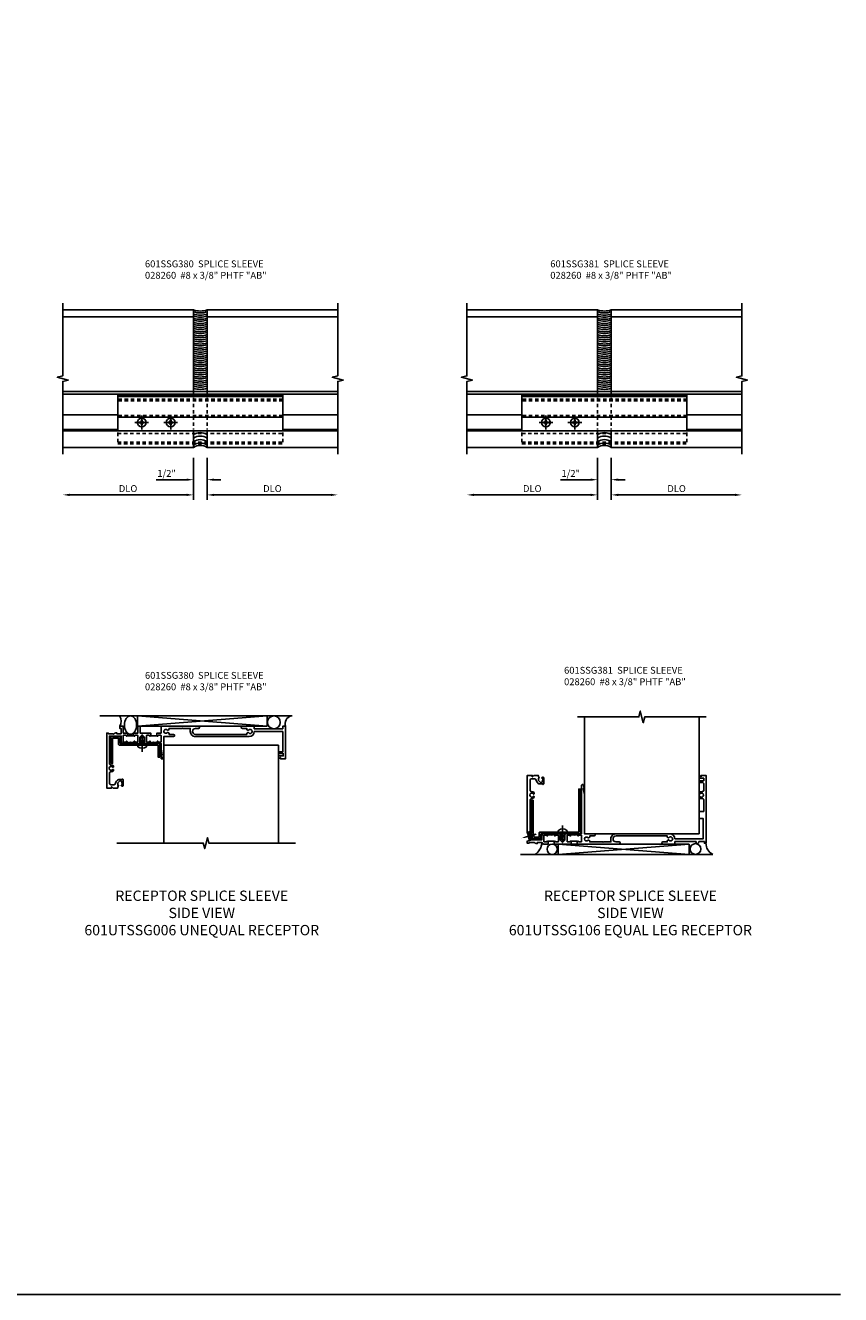
# Model space of a CAD drawing. Extents: x 0 to 71.5, y 0 to 46.2.
# Drawn here: x 41.8 to 71.5, y 0 to 46.2 of the extents above; entities that cross this region are included whole.
import ezdxf
from ezdxf import colors
from ezdxf.entities.mleader import LeaderData, LeaderLine
from ezdxf.math import Vec2, Vec3

# ---------------------------------------------------------------- set-up
doc = ezdxf.new("R2010")
doc.units = 0
doc.header["$LTSCALE"] = 0.5
doc.header["$MEASUREMENT"] = 0
doc.linetypes.add('CENTER', pattern=[2, 1.25, -0.25, 0.25, -0.25])
doc.linetypes.add('HIDDEN', pattern=[0.375, 0.25, -0.125])
doc.layers.get('0').update_dxf_attribs({"color": 4, "linetype": 'CONTINUOUS'})
for name, color, linetype in [('CENTER', 1, 'CENTER'), ('DIME', 2, 'CONTINUOUS'), ('FORMAT', 7, 'CONTINUOUS'), ('HIDDEN', 3, 'HIDDEN'), ('TEXT', 3, 'CONTINUOUS')]:
    doc.layers.add(name, color=color, linetype=linetype)
doc.styles.get("Standard").update_dxf_attribs({"font": 'arial.ttf'})
doc.dimstyles.new('EXT_ON-OFF', dxfattribs={"dimscale": 2, "dimtxt": 0.125, "dimasz": 0.125, "dimexe": 0.09, "dimexo": 0.1875, "dimgap": 0.05, "dimtad": 3, "dimdec": 5, "dimzin": 3, "dimdsep": 46, "dimlunit": 5, "dimtxsty": 'Standard', "dimcen": 0, "dimse2": 1, "dimazin": 0, "dimtfac": 1, "dimtdec": 4, "dimtofl": 0, "dimtmove": 0, "dimatfit": 0, "dimfxl": 1, "dimfrac": 2, "dimtolj": 1, "dimtzin": 3, "dimarcsym": 0})
doc.dimstyles.new('EXT_ON-ON', dxfattribs={"dimscale": 2, "dimtxt": 0.125, "dimasz": 0.125, "dimexe": 0.09, "dimexo": 0.1875, "dimgap": 0.05, "dimtad": 3, "dimdec": 3, "dimzin": 3, "dimdsep": 46, "dimlunit": 5, "dimtxsty": 'Standard', "dimcen": 0, "dimazin": 0, "dimtfac": 1, "dimtdec": 3, "dimtofl": 0, "dimtmove": 0, "dimatfit": 0, "dimfxl": 1, "dimfrac": 2, "dimtolj": 1, "dimtzin": 3, "dimarcsym": 0})

# ---------------------------------------------------------------- blocks, each defined once
blk = doc.blocks.new('*D39')
at = {"layer": 'DIME', "color": 0, "lineweight": -2, "transparency": 16777216}
for p, q in [((-0.25, -2.875), (-0.25, -3.854)), ((0.25, -2.875), (0.25, -3.854)), ((-0.5, -3.674), (-1.603, -3.674)), ((0.5, -3.674), (0.75, -3.674))]:
    blk.add_line(p, q, dxfattribs=at)
at = {"layer": 'DIME', "color": 0, "transparency": 16777216}
for points in [[(-0.5, -3.632), (-0.5, -3.716), (-0.25, -3.674)], [(0.5, -3.632), (0.5, -3.716), (0.25, -3.674)]]:
    blk.add_solid(points, dxfattribs=at)
at = {"layer": 'DIME', "color": 0, "transparency": 16777216, "insert": (-1.225, -3.445), "char_height": 0.25, "attachment_point": 5}
blk.add_mtext('\\A1;1/2"', dxfattribs=at)
blk = doc.blocks.new('*D40')
at = {"layer": 'DIME', "color": 0, "lineweight": -2, "transparency": 16777216}
for p, q in [((-0.25, -2.875), (-0.25, -4.406)), ((-0.5, -4.226), (-4.75, -4.226))]:
    blk.add_line(p, q, dxfattribs=at)
at = {"layer": 'DIME', "color": 0, "transparency": 16777216}
for points in [[(-4.75, -4.184), (-4.75, -4.268), (-5, -4.226)], [(-0.5, -4.184), (-0.5, -4.268), (-0.25, -4.226)]]:
    blk.add_solid(points, dxfattribs=at)
at = {"layer": 'DIME', "color": 0, "transparency": 16777216, "insert": (-2.625, -3.997), "char_height": 0.25, "attachment_point": 5}
blk.add_mtext('\\A1;DLO', dxfattribs=at)
blk = doc.blocks.new('*D41')
at = {"layer": 'DIME', "color": 0, "lineweight": -2, "transparency": 16777216}
for p, q in [((0.25, -2.875), (0.25, -4.407)), ((0.5, -4.227), (4.75, -4.227))]:
    blk.add_line(p, q, dxfattribs=at)
at = {"layer": 'DIME', "color": 0, "transparency": 16777216}
for points in [[(0.5, -4.185), (0.5, -4.268), (0.25, -4.227)], [(4.75, -4.185), (4.75, -4.268), (5, -4.227)]]:
    blk.add_solid(points, dxfattribs=at)
at = {"layer": 'DIME', "color": 0, "transparency": 16777216, "insert": (2.625, -3.997), "char_height": 0.25, "attachment_point": 5}
blk.add_mtext('\\A1;DLO', dxfattribs=at)
blk = doc.blocks.new('b028260h')
for p, q in [((-0.091, 0.015), (-0.06, 0.015)), ((-0.091, 0.015), (-0.091, -0.015)), ((-0.015, 0.091), (-0.015, 0.06)), ((-0.015, 0.091), (0.015, 0.091)), ((0.015, 0.091), (0.015, 0.06)), ((0.06, 0.015), (0.091, 0.015)), ((0.091, 0.015), (0.091, -0.015)), ((-0.091, -0.015), (-0.06, -0.015)), ((-0.015, -0.06), (-0.015, -0.091)), ((-0.015, -0.091), (0.015, -0.091)), ((0.015, -0.06), (0.015, -0.091)), ((0.06, -0.015), (0.091, -0.015))]:
    blk.add_line(p, q)
blk.add_circle((0, 0), 0.161)
for centre, start, end in [((-0.06, 0.06), 270, 0), ((0.06, 0.06), 180, 270), ((-0.06, -0.06), 0, 89.9999), ((0.06, -0.06), 90, 180)]:
    blk.add_arc(centre, 0.0455, start, end)
at = {"layer": 'CENTER'}
for p, q in [((-0.25, 0), (0.25, 0)), ((0, 0.25), (0, -0.25))]:
    blk.add_line(p, q, dxfattribs=at)
blk = doc.blocks.new('*D42')
at = {"layer": 'DIME', "color": 0, "lineweight": -2, "transparency": 16777216}
for p, q in [((-0.25, -2.875), (-0.25, -3.854)), ((0.25, -2.875), (0.25, -3.854)), ((-0.5, -3.674), (-1.603, -3.674)), ((0.5, -3.674), (0.75, -3.674))]:
    blk.add_line(p, q, dxfattribs=at)
at = {"layer": 'DIME', "color": 0, "transparency": 16777216}
for points in [[(-0.5, -3.632), (-0.5, -3.716), (-0.25, -3.674)], [(0.5, -3.632), (0.5, -3.716), (0.25, -3.674)]]:
    blk.add_solid(points, dxfattribs=at)
at = {"layer": 'DIME', "color": 0, "transparency": 16777216, "insert": (-1.225, -3.445), "char_height": 0.25, "attachment_point": 5}
blk.add_mtext('\\A1;1/2"', dxfattribs=at)
blk = doc.blocks.new('*D43')
at = {"layer": 'DIME', "color": 0, "lineweight": -2, "transparency": 16777216}
for p, q in [((-0.25, -2.875), (-0.25, -4.406)), ((-0.5, -4.226), (-4.75, -4.226))]:
    blk.add_line(p, q, dxfattribs=at)
at = {"layer": 'DIME', "color": 0, "transparency": 16777216}
for points in [[(-4.75, -4.184), (-4.75, -4.268), (-5, -4.226)], [(-0.5, -4.184), (-0.5, -4.268), (-0.25, -4.226)]]:
    blk.add_solid(points, dxfattribs=at)
at = {"layer": 'DIME', "color": 0, "transparency": 16777216, "insert": (-2.625, -3.997), "char_height": 0.25, "attachment_point": 5}
blk.add_mtext('\\A1;DLO', dxfattribs=at)
blk = doc.blocks.new('*D44')
at = {"layer": 'DIME', "color": 0, "lineweight": -2, "transparency": 16777216}
for p, q in [((0.25, -2.875), (0.25, -4.407)), ((0.5, -4.227), (4.75, -4.227))]:
    blk.add_line(p, q, dxfattribs=at)
at = {"layer": 'DIME', "color": 0, "transparency": 16777216}
for points in [[(0.5, -4.185), (0.5, -4.268), (0.25, -4.227)], [(4.75, -4.185), (4.75, -4.268), (5, -4.227)]]:
    blk.add_solid(points, dxfattribs=at)
at = {"layer": 'DIME', "color": 0, "transparency": 16777216, "insert": (2.625, -3.997), "char_height": 0.25, "attachment_point": 5}
blk.add_mtext('\\A1;DLO', dxfattribs=at)
blk = doc.blocks.new('B028260')
for p, q in [((-0.05, 0.161), (0, 0.161)), ((0, 0.161), (0, -0.161)), ((0, 0.083), (0.292, 0.083)), ((0.375, 0), (0.292, 0.083)), ((-0.05, -0.161), (0, -0.161)), ((0, -0.083), (0.292, -0.083)), ((0.375, 0), (0.292, -0.083))]:
    blk.add_line(p, q)
for centre, radius, start, end in [((0.139, 0), 0.254, 142.3746, 217.6254), ((-0.05, 0.146), 0.015, 89.9999, 142.3747), ((-0.05, -0.146), 0.015, 217.6257, 270)]:
    blk.add_arc(centre, radius, start, end)
at = {"layer": 'CENTER'}
blk.add_line((-0.24, 0), (0.5, 0), dxfattribs=at)
blk = doc.blocks.new('B601UTSSG006-1')
blk.add_lwpolyline([(-1.128, 1.483), (-1.101, 1.437, -0.390533), (-1.104, 1.423, 3.203645), (-1.02, 1.423, -0.390533), (-1.023, 1.437), (-0.996, 1.483), (-0.954, 1.483), (-0.954, 1.643, -1), (-0.874, 1.643), (-0.874, 1.288), (-0.425, 1.288), (-0.205, 1.248), (-0.205, 1.288), (-0.063, 1.243), (-0.063, 1.208, -0.414214), (-0.083, 1.188), (-0.625, 1.188), (-0.625, 1.047), (-0.691, 1.047, -1), (-0.691, 1.078), (-0.69, 1.078, 0.414214), (-0.675, 1.093), (-0.675, 1.173, 0.414214), (-0.69, 1.188), (-0.905, 1.188, 0.414214), (-0.92, 1.173), (-0.92, 1.093, 0.414214), (-0.905, 1.078), (-0.905, 1.078, -1), (-0.905, 1.047), (-0.92, 1.047), (-0.92, 1.031), (-1, 1.031), (-1, 1.037), (-0.99, 1.047), (-1, 1.057), (-1, 1.188), (-1.249, 1.188), (-1.249, 2.55, -1), (-1.169, 2.55), (-1.169, 2.439, 1), (-0.954, 2.439), (-0.954, 4.306), (-0.995, 4.306), (-1.022, 4.352, -0.390533), (-1.019, 4.365, 3.203645), (-1.103, 4.365, -0.390533), (-1.1, 4.352), (-1.127, 4.306), (-1.169, 4.306), (-1.169, 4.146, -1), (-1.249, 4.146), (-1.249, 4.579), (-1.157, 4.579), (-1.157, 5.612), (-1.249, 5.612), (-1.249, 5.712), (-0.063, 5.712), (-0.063, 5.534), (-0.109, 5.534, 0.669935), (-0.113, 5.524), (-0.063, 5.474), (-0.063, 5.472, -0.414214), (-0.073, 5.462), (-0.158, 5.462, -0.414214), (-0.168, 5.472), (-0.168, 5.632), (-0.258, 5.632), (-0.258, 5.462), (-0.319, 5.462), (-0.319, 5.612), (-1.057, 5.612), (-1.057, 4.579, -0.407201), (-0.874, 4.392), (-0.874, 2.439, -0.414214), (-1.062, 2.252), (-1.169, 2.252), (-1.169, 1.986), (-1.184, 1.971), (-1.169, 1.956), (-1.169, 1.483)], format="xyb", close=True)
blk = doc.blocks.new('B601UTSSG006-2')
blk.add_lwpolyline([(0.909, -0.188, -0.414214), (0.929, -0.208), (0.929, -0.237, -0.414214), (0.909, -0.257), (0.897, -0.257), (0.897, -0.228), (0.859, -0.228), (0.757, -0.25, 0.354119), (0.741, -0.269), (0.741, -0.312), (0.808, -0.379, 0.198912), (0.825, -0.386), (0.897, -0.386), (0.897, -0.357), (1, -0.393), (1, -0.55), (0.95, -0.6, 0.669935), (0.954, -0.61), (1, -0.61), (1, -0.788), (-1, -0.788), (-1, -0.728), (-0.974, -0.728), (-0.974, -0.546), (-0.959, -0.531), (-0.974, -0.516, -0.317837), (-1.014, -0.459), (-1.014, -0.425), (-0.974, -0.425), (-0.974, -0.268), (-1.169, -0.268), (-1.169, -0.313), (-1.249, -0.313), (-1.249, -0.188), (-1, -0.188), (-1, -0.057), (-0.99, -0.047), (-1, -0.037), (-1, -0.032), (-0.92, -0.032), (-0.92, -0.047), (-0.905, -0.047, -1), (-0.905, -0.078), (-0.905, -0.078, 0.414214), (-0.92, -0.093), (-0.92, -0.173, 0.414214), (-0.905, -0.188), (-0.69, -0.188, 0.414214), (-0.675, -0.173), (-0.675, -0.093, 0.414214), (-0.69, -0.078), (-0.691, -0.078, -1), (-0.691, -0.047), (-0.625, -0.047), (-0.625, -0.188, -0.414214), (-0.695, -0.258), (-0.894, -0.258), (-0.894, -0.688), (0.097, -0.688, 0.415806), (0.157, -0.628, -0.190168), (0.19, -0.543, -0.209104), (0.201, -0.538), (0.227, -0.538, -0.267949), (0.24, -0.546), (0.241, -0.548, -0.381934), (0.237, -0.568, 3.042782), (0.325, -0.568, -0.381934), (0.321, -0.548), (0.322, -0.546, -0.267949), (0.335, -0.538), (0.361, -0.538, -0.209104), (0.372, -0.543, -0.190168), (0.405, -0.628, 0.415806), (0.465, -0.688), (0.817, -0.688, 0.414214), (0.877, -0.628), (0.877, -0.526, 0.39906), (0.82, -0.466, -0.185428), (0.751, -0.435), (0.709, -0.393, -0.198912), (0.691, -0.35), (0.691, -0.226), (0.669, -0.226, -0.414214), (0.707, -0.188)], format="xyb", close=True)
blk = doc.blocks.new('B601UTSSG006-2TB')
blk.add_lwpolyline([(-0.625, 0.203, 0.4), (-0.625, -0.047), (-0.691, -0.047, 1), (-0.691, -0.078), (-0.69, -0.078, -0.414214), (-0.675, -0.093), (-0.675, -0.173, -0.414214), (-0.69, -0.188), (-0.905, -0.188, -0.414214), (-0.92, -0.173), (-0.92, -0.093, -0.414214), (-0.905, -0.078), (-0.905, -0.078, 1), (-0.905, -0.047), (-0.92, -0.047), (-0.92, -0.032), (-0.899, -0.032), (-0.899, 0.187), (-0.92, 0.187), (-0.92, 0.203), (-0.905, 0.203, 1), (-0.905, 0.234), (-0.905, 0.234, -0.414214), (-0.92, 0.249), (-0.92, 0.329, -0.414214), (-0.905, 0.344), (-0.69, 0.344, -0.414214), (-0.675, 0.329), (-0.675, 0.249, -0.414214), (-0.69, 0.234), (-0.691, 0.234, 1), (-0.691, 0.203)], format="xyb", close=True)
blk = doc.blocks.new('B601UTSSG006-3')
blk.add_lwpolyline([(-1, 0.49), (-0.99, 0.5), (-1, 0.51), (-1, 0.787), (-0.99, 0.797), (-1, 0.807), (-1, 0.812), (-0.92, 0.812), (-0.92, 0.797), (-0.905, 0.797, -1), (-0.905, 0.766), (-0.905, 0.766, 0.414214), (-0.92, 0.751), (-0.92, 0.671, 0.414214), (-0.905, 0.656), (-0.69, 0.656, 0.414214), (-0.675, 0.671), (-0.675, 0.751, 0.414214), (-0.69, 0.766), (-0.691, 0.766, -1), (-0.691, 0.797), (-0.625, 0.797), (-0.625, 0.59), (-0.709, 0.541, -0.379474), (-0.722, 0.544, 2.999269), (-0.722, 0.456, -0.379474), (-0.709, 0.459), (-0.625, 0.41), (-0.625, 0.203), (-0.691, 0.203, -1), (-0.691, 0.234), (-0.69, 0.234, 0.414214), (-0.675, 0.249), (-0.675, 0.329, 0.414214), (-0.69, 0.344), (-0.905, 0.344, 0.414214), (-0.92, 0.329), (-0.92, 0.249, 0.414214), (-0.905, 0.234), (-0.905, 0.234, -1), (-0.905, 0.203), (-0.92, 0.203), (-0.92, 0.187), (-1, 0.187), (-1, 0.193), (-0.99, 0.203), (-1, 0.213), (-1, 0.344), (-1.249, 0.344), (-1.249, 0.424), (-1, 0.424)], format="xyb", close=True)
blk = doc.blocks.new('B601UTSSG006-1TB')
blk.add_lwpolyline([(-0.625, 1.047, 0.4), (-0.625, 0.797), (-0.691, 0.797, 1), (-0.691, 0.766), (-0.69, 0.766, -0.414214), (-0.675, 0.751), (-0.675, 0.671, -0.414214), (-0.69, 0.656), (-0.905, 0.656, -0.414214), (-0.92, 0.671), (-0.92, 0.751, -0.414214), (-0.905, 0.766), (-0.905, 0.766, 1), (-0.905, 0.797), (-0.92, 0.797), (-0.92, 0.812), (-0.899, 0.812), (-0.899, 1.031), (-0.92, 1.031), (-0.92, 1.047), (-0.905, 1.047, 1), (-0.905, 1.078), (-0.905, 1.078, -0.414214), (-0.92, 1.093), (-0.92, 1.173, -0.414214), (-0.905, 1.188), (-0.69, 1.188, -0.414214), (-0.675, 1.173), (-0.675, 1.093, -0.414214), (-0.69, 1.078), (-0.691, 1.078, 1), (-0.691, 1.047)], format="xyb", close=True)
blk = doc.blocks.new('B601UTSSG006')
for name in ['B601UTSSG006-1', 'B601UTSSG006-1TB', 'B601UTSSG006-3', 'B601UTSSG006-2TB', 'B601UTSSG006-2']:
    blk.add_blockref(name, (0, 0))
blk = doc.blocks.new('B601SSG380')
blk.add_lwpolyline([(-0.2945, -0.625), (1.1135, -0.625, 0.4142136), (1.1435, -0.595), (1.1435, -0.125), (1.0815, -0.125), (1.0815, -0.563), (-0.3265, -0.563, 0.4142136), (-0.3565, -0.593), (-0.3565, -0.813), (-0.5755, -0.813), (-0.5755, 0.094), (-0.6375, 0.094), (-0.6375, -0.845, 0.4142136), (-0.6075, -0.875), (-0.3245, -0.875, 0.4142136), (-0.2945, -0.845)], format="xyb", close=True)
blk = doc.blocks.new('S601UTSS10')
for p, q in [((5.962, 1.624), (-1.038, 1.624)), ((0.329, 1.624), (5.044, 1.249)), ((5.044, 1.624), (0.329, 1.249)), ((0.329, 1.249), (0.329, 1.624)), ((5.044, 1.249), (5.044, 1.624)), ((1.288, 0.562), (1.288, -3)), ((5.462, 0.562), (1.288, 0.562)), ((5.462, 0.562), (5.462, -3))]:
    blk.add_line(p, q)
at = {"linetype": 'Continuous'}
blk.add_line((0.329, 1.249), (5.044, 1.249), dxfattribs=at)
blk.add_lwpolyline([(-0.425, -3), (2.725, -3), (2.775, -3.2), (2.875, -2.8), (2.925, -3), (6.075, -3)])
blk.add_circle((5.291, 1.391), 0.234)
for centre, radius, start, end in [((-0.616, 1.429), 0.352, 329.2098, 33.5073), ((5.998, 1.337), 0.299, 106.0471, 197.0339)]:
    blk.add_arc(centre, radius, start, end)
blk.add_ellipse((0.078, 1.291), major_axis=(0, 0.333), ratio=0.657999)
for name, p, rotation in [('B601UTSSG006', (0, 0), 270), ('B028260', (0.5, 0.563), 90)]:
    blk.add_blockref(name, p, dxfattribs=dict(rotation=rotation))
at = {"xscale": -1, "rotation": 180}
blk.add_blockref('B601SSG380', (0, 0), dxfattribs=at)
blk = doc.blocks.new('B601SSG381')
blk.add_lwpolyline([(-0.295, -1.125), (1.114, -1.125, 0.414214), (1.144, -1.095), (1.144, 0.501), (1.082, 0.501), (1.082, -1.063), (-0.326, -1.063, 0.414214), (-0.356, -1.093), (-0.356, -1.251), (-0.533, -1.251), (-0.576, -1.091), (-0.576, 0.093), (-0.638, 0.093), (-0.638, -1.099), (-0.586, -1.291, 0.339454), (-0.557, -1.313), (-0.325, -1.313, 0.414214), (-0.295, -1.283)], format="xyb", close=True)
blk = doc.blocks.new('B601UTSSG106-1')
blk.add_lwpolyline([(-1.379, 1.483), (-1.352, 1.437, -0.390533), (-1.355, 1.423, 3.203645), (-1.271, 1.423, -0.390533), (-1.274, 1.437), (-1.247, 1.483), (-1.205, 1.483), (-1.205, 1.643, -1), (-1.125, 1.643), (-1.125, 1.288), (0.3, 1.288), (0.52, 1.248), (0.52, 1.288), (0.662, 1.243), (0.662, 1.208, -0.414214), (0.642, 1.188), (-1.125, 1.188), (-1.125, 1.047), (-1.191, 1.047, -1), (-1.191, 1.078), (-1.19, 1.078, 0.414214), (-1.175, 1.093), (-1.175, 1.173, 0.414214), (-1.19, 1.188), (-1.405, 1.188, 0.414214), (-1.42, 1.173), (-1.42, 1.093, 0.414214), (-1.405, 1.078), (-1.405, 1.078, -1), (-1.405, 1.047), (-1.42, 1.047), (-1.42, 1.031), (-1.5, 1.031), (-1.5, 1.037), (-1.49, 1.047), (-1.5, 1.057), (-1.5, 2.55, -1), (-1.42, 2.55), (-1.42, 2.439, 1), (-1.205, 2.439), (-1.205, 4.305), (-1.246, 4.305), (-1.273, 4.352, -0.390533), (-1.27, 4.365, 3.203645), (-1.354, 4.365, -0.390533), (-1.351, 4.352), (-1.378, 4.305), (-1.42, 4.305), (-1.42, 4.145, -1), (-1.5, 4.145), (-1.5, 4.579), (-1.408, 4.579), (-1.408, 5.349), (-1.483, 5.349), (-1.483, 5.394, -0.398421), (-1.421, 5.453), (-1.408, 5.453), (-1.408, 5.652), (-1.469, 5.652), (-1.469, 5.712), (1, 5.712), (1, 5.534), (0.954, 5.534, 0.669935), (0.95, 5.524), (1, 5.474), (1, 5.472, -0.414214), (0.99, 5.462), (0.905, 5.462, -0.414214), (0.895, 5.472), (0.895, 5.632), (0.805, 5.632), (0.805, 5.462), (0.743, 5.462), (0.743, 5.572, 0.414214), (0.683, 5.632), (0.464, 5.632, 0.448126), (0.404, 5.565, -0.218543), (0.372, 5.467, -0.209104), (0.361, 5.462), (0.335, 5.462, -0.267949), (0.322, 5.47), (0.321, 5.472, -0.381934), (0.325, 5.492, 3.042782), (0.237, 5.492, -0.381934), (0.241, 5.472), (0.24, 5.47, -0.267949), (0.227, 5.462), (0.201, 5.462, -0.209104), (0.19, 5.467, -0.218543), (0.158, 5.565, 0.448126), (0.098, 5.632), (-0.314, 5.632), (-0.314, 5.462), (-0.511, 5.462, -0.414214), (-0.571, 5.522), (-0.571, 5.612), (-1.308, 5.612), (-1.308, 4.579, -0.407201), (-1.125, 4.392), (-1.125, 2.439, -0.414214), (-1.313, 2.252), (-1.42, 2.252), (-1.42, 1.986), (-1.435, 1.971), (-1.42, 1.956), (-1.42, 1.483)], format="xyb", close=True)
blk = doc.blocks.new('B601UTSSG106-2')
blk.add_lwpolyline([(0.909, -0.188, -0.414214), (0.929, -0.208), (0.929, -0.237, -0.414214), (0.909, -0.257), (0.897, -0.257), (0.897, -0.228), (0.859, -0.228), (0.757, -0.25, 0.354119), (0.741, -0.269), (0.741, -0.312), (0.808, -0.379, 0.198912), (0.825, -0.386), (0.897, -0.386), (0.897, -0.357), (1, -0.393), (1, -0.55), (0.95, -0.6, 0.669935), (0.954, -0.61), (1, -0.61), (1, -0.788), (-1.063, -0.788), (-1.204, -0.75), (-1.214, -0.732), (-1.233, -0.742), (-1.369, -0.706), (-1.391, -0.788), (-1.469, -0.788), (-1.469, -0.728), (-1.443, -0.728), (-1.443, -0.525, -0.311544), (-1.483, -0.467), (-1.483, -0.425), (-1.443, -0.425), (-1.443, -0.258, -0.360501), (-1.5, -0.189), (-1.5, -0.057), (-1.49, -0.047), (-1.5, -0.037), (-1.5, -0.032), (-1.42, -0.032), (-1.42, -0.047), (-1.405, -0.047, -1), (-1.405, -0.078), (-1.405, -0.078, 0.414214), (-1.42, -0.093), (-1.42, -0.173, 0.414214), (-1.405, -0.188), (-1.19, -0.188, 0.414214), (-1.175, -0.173), (-1.175, -0.093, 0.414214), (-1.19, -0.078), (-1.191, -0.078, -1), (-1.191, -0.047), (-1.125, -0.047), (-1.125, -0.188, -0.414214), (-1.195, -0.258), (-1.343, -0.258), (-1.343, -0.609), (-1.049, -0.688), (0.097, -0.688, 0.415806), (0.157, -0.628, -0.190168), (0.19, -0.543, -0.209104), (0.201, -0.538), (0.227, -0.538, -0.267949), (0.24, -0.546), (0.241, -0.548, -0.381934), (0.237, -0.568, 3.042782), (0.325, -0.568, -0.381934), (0.321, -0.548), (0.322, -0.546, -0.267949), (0.335, -0.538), (0.361, -0.538, -0.209104), (0.372, -0.543, -0.190168), (0.405, -0.628, 0.415806), (0.465, -0.688), (0.817, -0.688, 0.414214), (0.877, -0.628), (0.877, -0.526, 0.39906), (0.82, -0.466, -0.185428), (0.751, -0.435), (0.709, -0.393, -0.198912), (0.691, -0.35), (0.691, -0.226), (0.669, -0.226, -0.414214), (0.707, -0.188)], format="xyb", close=True)
blk = doc.blocks.new('B601UTSSG106-3')
blk.add_lwpolyline([(-1.42, 0.751), (-1.42, 0.671, 0.414214), (-1.405, 0.656), (-1.19, 0.656, 0.414214), (-1.175, 0.671), (-1.175, 0.751, 0.414214), (-1.19, 0.766), (-1.191, 0.766, -1), (-1.191, 0.797), (-1.125, 0.797), (-1.125, 0.59), (-1.209, 0.541, -0.379474), (-1.222, 0.544, 2.999269), (-1.222, 0.456, -0.379474), (-1.209, 0.459), (-1.125, 0.41), (-1.125, 0.203), (-1.191, 0.203, -1), (-1.191, 0.234), (-1.19, 0.234, 0.414214), (-1.175, 0.249), (-1.175, 0.329, 0.414214), (-1.19, 0.344), (-1.405, 0.344, 0.414214), (-1.42, 0.329), (-1.42, 0.249, 0.414214), (-1.405, 0.234), (-1.405, 0.234, -1), (-1.405, 0.203), (-1.42, 0.203), (-1.42, 0.187), (-1.5, 0.187), (-1.5, 0.193), (-1.49, 0.203), (-1.5, 0.213), (-1.5, 0.49), (-1.49, 0.5), (-1.5, 0.51), (-1.5, 0.787), (-1.49, 0.797), (-1.5, 0.807), (-1.5, 0.812), (-1.42, 0.812), (-1.42, 0.797), (-1.405, 0.797, -1), (-1.405, 0.766), (-1.405, 0.766, 0.414214)], format="xyb", close=True)
blk = doc.blocks.new('B601UTSSG106-1TB')
blk.add_lwpolyline([(-1.405, 1.078, -0.414214), (-1.42, 1.093), (-1.42, 1.173, -0.414214), (-1.405, 1.188), (-1.19, 1.188, -0.414214), (-1.175, 1.173), (-1.175, 1.093, -0.414214), (-1.19, 1.078), (-1.191, 1.078, 1), (-1.191, 1.047), (-1.125, 1.047, 0.4), (-1.125, 0.797), (-1.191, 0.797, 1), (-1.191, 0.766), (-1.19, 0.766, -0.414214), (-1.175, 0.751), (-1.175, 0.671, -0.414214), (-1.19, 0.656), (-1.405, 0.656, -0.414214), (-1.42, 0.671), (-1.42, 0.751, -0.414214), (-1.405, 0.766), (-1.405, 0.766, 1), (-1.405, 0.797), (-1.42, 0.797), (-1.42, 0.812), (-1.399, 0.812), (-1.399, 1.031), (-1.42, 1.031), (-1.42, 1.047), (-1.405, 1.047, 1), (-1.405, 1.078)], format="xyb", close=True)
blk = doc.blocks.new('S601SS09')
for p, q in [((-5, 2.50001), (-0.25, 2.50001)), ((-0.25, -0.466782), (-0.25, 2.50001)), ((5, 2.50001), (0.25, 2.50001)), ((0.25, -0.466782), (0.25, 2.50001)), ((-5, 2.249827), (-0.25, 2.249827)), ((5, 2.249827), (0.25, 2.249827)), ((-5, -0.466782), (5, -0.466782)), ((-5, -0.566782), (5, -0.566782)), ((-3, -0.591418), (3, -0.591418)), ((-3, -0.591418), (-3, -1.900082)), ((-3, -0.653418), (3, -0.653418)), ((3, -0.591418), (3, -1.900082)), ((-5, -1.313128), (-3, -1.313128)), ((3, -1.313128), (5, -1.313128)), ((3, -1.397168), (-3, -1.397168)), ((-5, -1.852045), (-3, -1.852045)), ((-5, -1.900082), (5, -1.900082)), ((-0.25, -2.500082), (-0.25, -1.900082)), ((0.25, -2.500082), (0.25, -1.900082)), ((3, -1.852045), (5, -1.852045)), ((-4.999989, -2.50001), (-0.25, -2.50001)), ((0.25, -2.50001), (5, -2.50001))]:
    blk.add_line(p, q)
for points in [[(-5, -2.750179), (-5, -0.100094), (-4.80002, -0.050074), (-5.2, 0.049906), (-5, 0.099906), (-5, 2.75001)], [(5, -2.750179), (5, -0.100094), (5.19998, -0.050074), (4.8, 0.049906), (5, 0.099906), (5, 2.75001)]]:
    blk.add_lwpolyline(points)
for centre, radius, start, end in [((0, 3.236379), 0.777651, 251.2474761, 288.7525239), ((0, 3.167199), 0.777651, 251.2474761, 288.7525239), ((0, 3.086488), 0.777651, 251.2474761, 288.7525239), ((0, 3.017307), 0.777651, 251.2474761, 288.7525239), ((0, 2.936597), 0.777651, 251.2474761, 288.7525239), ((0, 2.867416), 0.777651, 251.2474761, 288.7525239), ((0, 2.786706), 0.777651, 251.2474761, 288.7525239), ((0, 2.717525), 0.777651, 251.2474761, 288.7525239), ((0, 2.636814), 0.777651, 251.2474761, 288.7525239), ((0, 2.567634), 0.777651, 251.2474761, 288.7525239), ((0, 2.486923), 0.777651, 251.2474761, 288.7525239), ((0, 2.417742), 0.777651, 251.2474761, 288.7525239), ((0, 2.337032), 0.777651, 251.2474761, 288.7525239), ((0, 2.267851), 0.777651, 251.2474761, 288.7525239), ((0, 2.187141), 0.777651, 251.2474761, 288.7525239), ((0, 2.11796), 0.777651, 251.2474761, 288.7525239), ((0, 2.037249), 0.777651, 251.2474761, 288.7525239), ((0, 1.968069), 0.777651, 251.2474761, 288.7525239), ((0, 1.887358), 0.777651, 251.2474761, 288.7525239), ((0, 1.818177), 0.777651, 251.2474761, 288.7525239), ((0, 1.737467), 0.777651, 251.2474761, 288.7525239), ((0, 1.668286), 0.777651, 251.2474761, 288.7525239), ((0, 1.587576), 0.777651, 251.2474761, 288.7525239), ((0, 1.518395), 0.777651, 251.2474761, 288.7525239), ((0, 1.437684), 0.777651, 251.2474761, 288.7525239), ((0, 1.368504), 0.777651, 251.2474761, 288.7525239), ((0, 1.287793), 0.777651, 251.2474761, 288.7525239), ((0, 1.218612), 0.777651, 251.2474761, 288.7525239), ((0, 1.137902), 0.777651, 251.2474761, 288.7525239), ((0, 1.068721), 0.777651, 251.2474761, 288.7525239), ((0, 0.988011), 0.777651, 251.2474761, 288.7525239), ((0, 0.91883), 0.777651, 251.2474761, 288.7525239), ((0, 0.838119), 0.777651, 251.2474761, 288.7525239), ((0, 0.768939), 0.777651, 251.2474761, 288.7525239), ((0, 0.688228), 0.777651, 251.2474761, 288.7525239), ((0, 0.619048), 0.777651, 251.2474761, 288.7525239), ((0, 0.538337), 0.777651, 251.2474761, 288.7525239), ((0, 0.469156), 0.777651, 251.2474761, 288.7525239), ((0, 0.388446), 0.777651, 251.2474761, 288.7525239), ((0, -2.434765), 0.473144, 58.1038767, 121.8961233), ((0, -2.561116), 0.473144, 58.1038767, 121.8961233), ((0, -2.690666), 0.473144, 58.1038767, 121.8961233), ((0, -2.815418), 0.473144, 58.1038767, 121.8961233), ((0, -2.901784), 0.473144, 58.1038767, 121.8961233)]:
    blk.add_arc(centre, radius, start, end)
at = {"layer": 'HIDDEN'}
for p, q in [((3, -0.741418), (-3, -0.741418)), ((3, -0.803418), (-3, -0.803418)), ((-0.25, -0.466782), (-0.25, -1.84334)), ((0.25, -0.466782), (0.25, -1.848735)), ((3, -1.335168), (-3, -1.335168)), ((-3, -1.961128), (-3, -2.366418)), ((-3, -1.993667), (3, -1.993667)), ((-3, -2.304418), (3, -2.304418)), ((3, -1.961128), (3, -2.366418)), ((-3, -2.366418), (3, -2.366418))]:
    blk.add_line(p, q, dxfattribs=at)
for p in [(-2.128335, -1.593173), (-1.076398, -1.593173)]:
    blk.add_blockref('b028260h', p)
at = {"layer": 'DIME'}
for base, p1, p2, picture, middle in [((-5, -4.226087), (-0.25, -2.500082), (-5, -2.750082), '*D40', (-2.625, -3.996738)), ((5, -4.226589), (0.25, -2.500082), (5, -2.750082), '*D41', (2.625, -3.997241))]:
    dim = blk.add_linear_dim(base=base, p1=p1, p2=p2, text='DLO', dimstyle='EXT_ON-OFF', override={"dimpost": '"'}, dxfattribs=at)
    dim.commit()
    dim.dimension.update_dxf_attribs({"geometry": picture, "text_midpoint": middle})
dim = blk.add_linear_dim(base=(0.25, -3.674104), p1=(-0.25, -2.500082), p2=(0.25, -2.500082), dimstyle='EXT_ON-ON', override={"dimpost": '"'}, dxfattribs=at)
dim.commit()
dim.dimension.update_dxf_attribs({"geometry": '*D39', "text_midpoint": (-1.225, -3.674104), "dimtype": 160})
blk = doc.blocks.new('S601SS11')
for p, q in [((-5, 2.50001), (-0.25, 2.50001)), ((-0.25, -0.466782), (-0.25, 2.50001)), ((5, 2.50001), (0.25, 2.50001)), ((0.25, -0.466782), (0.25, 2.50001)), ((-5, 2.249827), (-0.25, 2.249827)), ((5, 2.249827), (0.25, 2.249827)), ((-5, -0.466782), (5, -0.466782)), ((-5, -0.566782), (5, -0.566782)), ((-3, -0.591418), (3, -0.591418)), ((-3, -0.591418), (-3, -1.900082)), ((-3, -0.653418), (3, -0.653418)), ((3, -0.591418), (3, -1.900082)), ((-5, -1.313128), (-3, -1.313128)), ((3, -1.313128), (5, -1.313128)), ((3, -1.397168), (-3, -1.397168)), ((-5, -1.852045), (-3, -1.852045)), ((-5, -1.900082), (5, -1.900082)), ((-0.25, -2.500082), (-0.25, -1.900082)), ((0.25, -2.500082), (0.25, -1.900082)), ((3, -1.852045), (5, -1.852045)), ((-4.999989, -2.50001), (-0.25, -2.50001)), ((0.25, -2.50001), (5, -2.50001))]:
    blk.add_line(p, q)
for points in [[(-5, -2.750179), (-5, -0.100094), (-4.80002, -0.050074), (-5.2, 0.049906), (-5, 0.099906), (-5, 2.75001)], [(5, -2.750179), (5, -0.100094), (5.19998, -0.050074), (4.8, 0.049906), (5, 0.099906), (5, 2.75001)]]:
    blk.add_lwpolyline(points)
for centre, radius, start, end in [((0, 3.236379), 0.777651, 251.2474761, 288.7525239), ((0, 3.167199), 0.777651, 251.2474761, 288.7525239), ((0, 3.086488), 0.777651, 251.2474761, 288.7525239), ((0, 3.017307), 0.777651, 251.2474761, 288.7525239), ((0, 2.936597), 0.777651, 251.2474761, 288.7525239), ((0, 2.867416), 0.777651, 251.2474761, 288.7525239), ((0, 2.786706), 0.777651, 251.2474761, 288.7525239), ((0, 2.717525), 0.777651, 251.2474761, 288.7525239), ((0, 2.636814), 0.777651, 251.2474761, 288.7525239), ((0, 2.567634), 0.777651, 251.2474761, 288.7525239), ((0, 2.486923), 0.777651, 251.2474761, 288.7525239), ((0, 2.417742), 0.777651, 251.2474761, 288.7525239), ((0, 2.337032), 0.777651, 251.2474761, 288.7525239), ((0, 2.267851), 0.777651, 251.2474761, 288.7525239), ((0, 2.187141), 0.777651, 251.2474761, 288.7525239), ((0, 2.11796), 0.777651, 251.2474761, 288.7525239), ((0, 2.037249), 0.777651, 251.2474761, 288.7525239), ((0, 1.968069), 0.777651, 251.2474761, 288.7525239), ((0, 1.887358), 0.777651, 251.2474761, 288.7525239), ((0, 1.818177), 0.777651, 251.2474761, 288.7525239), ((0, 1.737467), 0.777651, 251.2474761, 288.7525239), ((0, 1.668286), 0.777651, 251.2474761, 288.7525239), ((0, 1.587576), 0.777651, 251.2474761, 288.7525239), ((0, 1.518395), 0.777651, 251.2474761, 288.7525239), ((0, 1.437684), 0.777651, 251.2474761, 288.7525239), ((0, 1.368504), 0.777651, 251.2474761, 288.7525239), ((0, 1.287793), 0.777651, 251.2474761, 288.7525239), ((0, 1.218612), 0.777651, 251.2474761, 288.7525239), ((0, 1.137902), 0.777651, 251.2474761, 288.7525239), ((0, 1.068721), 0.777651, 251.2474761, 288.7525239), ((0, 0.988011), 0.777651, 251.2474761, 288.7525239), ((0, 0.91883), 0.777651, 251.2474761, 288.7525239), ((0, 0.838119), 0.777651, 251.2474761, 288.7525239), ((0, 0.768939), 0.777651, 251.2474761, 288.7525239), ((0, 0.688228), 0.777651, 251.2474761, 288.7525239), ((0, 0.619048), 0.777651, 251.2474761, 288.7525239), ((0, 0.538337), 0.777651, 251.2474761, 288.7525239), ((0, 0.469156), 0.777651, 251.2474761, 288.7525239), ((0, 0.388446), 0.777651, 251.2474761, 288.7525239), ((0, -2.434765), 0.473144, 58.1038767, 121.8961233), ((0, -2.561116), 0.473144, 58.1038767, 121.8961233), ((0, -2.690666), 0.473144, 58.1038767, 121.8961233), ((0, -2.815418), 0.473144, 58.1038767, 121.8961233), ((0, -2.901784), 0.473144, 58.1038767, 121.8961233)]:
    blk.add_arc(centre, radius, start, end)
at = {"layer": 'HIDDEN'}
for p, q in [((3, -0.741418), (-3, -0.741418)), ((3, -0.803418), (-3, -0.803418)), ((-0.25, -0.466782), (-0.25, -1.84334)), ((0.25, -0.466782), (0.25, -1.848735)), ((3, -1.335168), (-3, -1.335168)), ((-3, -1.961128), (-3, -2.366418)), ((-3, -1.993667), (3, -1.993667)), ((-3, -2.304418), (3, -2.304418)), ((3, -1.961128), (3, -2.366418)), ((-3, -2.366418), (3, -2.366418))]:
    blk.add_line(p, q, dxfattribs=at)
for p in [(-2.128335, -1.593173), (-1.076398, -1.593173)]:
    blk.add_blockref('b028260h', p)
at = {"layer": 'DIME'}
for base, p1, p2, picture, middle in [((-5, -4.226087), (-0.25, -2.500082), (-5, -2.750082), '*D43', (-2.625, -3.996738)), ((5, -4.226589), (0.25, -2.500082), (5, -2.750082), '*D44', (2.625, -3.997241))]:
    dim = blk.add_linear_dim(base=base, p1=p1, p2=p2, text='DLO', dimstyle='EXT_ON-OFF', override={"dimpost": '"'}, dxfattribs=at)
    dim.commit()
    dim.dimension.update_dxf_attribs({"geometry": picture, "text_midpoint": middle})
dim = blk.add_linear_dim(base=(0.25, -3.674104), p1=(-0.25, -2.500082), p2=(0.25, -2.500082), dimstyle='EXT_ON-ON', override={"dimpost": '"'}, dxfattribs=at)
dim.commit()
dim.dimension.update_dxf_attribs({"geometry": '*D42', "text_midpoint": (-1.225, -3.674104), "dimtype": 160})
blk = doc.blocks.new('B601UTSSG106M')
h = blk.add_hatch()
h.set_pattern_fill('ANSI31', color=256, scale=0.25, angle=90)
h.set_pattern_definition([(135, (0.990444, 2e-15), (-0.0220971, -0.0220971), [])])
h.paths.add_polyline_path([(-1.049, -0.688), (-1.041, -0.688), (-1.05, -0.724), (-1.301, -0.724), (-1.369, -0.706), (-1.343, -0.609)])
h.paths.add_polyline_path([(-1.05, -0.724), (-1.067, -0.787), (-1.204, -0.75), (-1.214, -0.732), (-1.233, -0.742), (-1.301, -0.724)])
at = {"layer": 'HIDDEN'}
for p, q in [((-1.369, -0.706), (-1.343, -0.609)), ((-1.067, -0.787), (-1.041, -0.688))]:
    blk.add_line(p, q, dxfattribs=at)
for name in ['B601UTSSG106-1', 'B601UTSSG106-1TB', 'B601UTSSG106-3', 'B601UTSSG106-2']:
    blk.add_blockref(name, (0, 0))
at = {"xscale": -1, "rotation": 180}
blk.add_blockref('B601UTSSG106-1TB', (0, 1), dxfattribs=at)
ml = blk.add_multileader_mtext('Standard')
ml.set_content('', color=256)
ml.set_leader_properties()
ml.build(insert=Vec2(0, 0))
ml.multileader.update_dxf_attribs({"has_dogleg": 0, "text_right_attachment_type": 6, "dogleg_length": 0.36, "arrow_head_size": 0.18})
ctx = ml.context
ctx.base_point, ctx.char_height, ctx.arrow_head_size, ctx.landing_gap_size, ctx.plane_origin, ctx.plane_x_axis, ctx.plane_y_axis = Vec3(-1.142, -0.461), 0.18, 0.18, 0.09, Vec3(-1.287, -1.003), Vec3(0.861708, 0.507404), Vec3(-0.507404, 0.861708)
ctx.right_attachment = 6
notes = []
notes.append((ctx, [(0, (1, 1, 0), (-1.452, -0.644), (0.861708, 0.507404), 0.36, [(0, [(-1.287, -1.003)], 0, [])])]))
ctx.mtext.insert, ctx.mtext.text_direction, ctx.mtext.rotation, ctx.mtext.flow_direction = Vec3(-1.11, -0.338), Vec3(0.861708, 0.507404), 0.53217, 5
for ctx, leaders in notes:
    for number, flags, end, landing, length, lines in leaders:
        leader = LeaderData()
        leader.index, (leader.has_last_leader_line, leader.has_dogleg_vector, leader.attachment_direction) = number, flags
        leader.last_leader_point, leader.dogleg_vector, leader.dogleg_length = Vec3(end), Vec3(landing), length
        for number, points, colour, breaks in lines:
            line = LeaderLine()
            line.index, line.vertices, line.color, line.breaks = number, Vec3.list(points), colors.encode_raw_color(colour), breaks
            leader.lines.append(line)
        ctx.leaders.append(leader)
blk = doc.blocks.new('S601UTSS12')
for p, q in [((1.288, -1.125), (1.288, 3.126)), ((5.462, 3.126), (5.462, -1.125)), ((1.288, -1.125), (5.462, -1.125)), ((0.338, -1.875), (5.101, -1.5)), ((5.101, -1.875), (0.338, -1.5)), ((0.338, -1.5), (0.338, -1.875)), ((5.101, -1.5), (5.101, -1.875)), ((5.962, -1.875), (-1.038, -1.875))]:
    blk.add_line(p, q)
at = {"linetype": 'Continuous'}
blk.add_line((0.338, -1.5), (5.101, -1.5), dxfattribs=at)
blk.add_lwpolyline([(5.712, 3.126), (3.481, 3.126), (3.428, 2.913), (3.322, 3.338), (3.269, 3.126), (1.038, 3.126)])
for centre, radius in [((0.117, -1.688), 0.188), ((5.328, -1.679), 0.196)]:
    blk.add_circle(centre, radius)
for centre, radius, start, end in [((-0.815, -1.409), 0.559, 303.403, 356.4807), ((6.15, -1.479), 0.439, 178.6915, 244.555)]:
    blk.add_arc(centre, radius, start, end)
at = {"xscale": -1, "rotation": 270}
blk.add_blockref('B601UTSSG106M', (0, 0), dxfattribs=at)
blk.add_blockref('B601SSG381', (0, 0))
at = {"rotation": 270}
blk.add_blockref('B028260', (0.496, -1.063), dxfattribs=at)

msp = doc.modelspace()

# ---------------------------------------------------------------- linework, layer by layer
at = {"layer": 'FORMAT'}
msp.add_lwpolyline([(71.490794, 0), (0, 0), (0, 46.158962)], dxfattribs=at)

# ---------------------------------------------------------------- block references
for name, p in [('S601SS09', (48.198437, 33.310633)), ('S601SS11', (62.899443, 33.310633)), ('S601UTSS10', (45.584223, 19.421189)), ('S601UTSS12', (60.882575, 17.884722))]:
    msp.add_blockref(name, p)

# ---------------------------------------------------------------- texts
at = {"layer": 'TEXT'}
for s, insert, char_height, width, attachment_point in [('601SSG380  SPLICE SLEEVE\\P028260  #8 x 3/8" PHTF "AB"', (46.186448, 37.611584), 0.25, 5.13940778, 1), ('601SSG381  SPLICE SLEEVE\\P028260  #8 x 3/8" PHTF "AB"', (60.929577, 37.611584), 0.25, 5.23830659, 1), ('601SSG380  SPLICE SLEEVE\\P028260  #8 x 3/8" PHTF "AB"', (46.186448, 22.645601), 0.25, 5.00067106, 1), ('601SSG381  SPLICE SLEEVE\\P028260  #8 x 3/8" PHTF "AB"', (61.431653, 22.8306), 0.25, 5.30618832, 1), ('RECEPTOR SPLICE SLEEVE\\PSIDE VIEW\\P601UTSSG006 UNEQUAL RECEPTOR', (48.252762, 14.693693), 0.375, 9.40625, 2), ('RECEPTOR SPLICE SLEEVE\\PSIDE VIEW\\P601UTSSG106 EQUAL LEG RECEPTOR', (63.844649, 14.693693), 0.375, 9.88192953, 2)]:
    msp.add_mtext(s, dxfattribs=dict(at, insert=insert, char_height=char_height, width=width, attachment_point=attachment_point))

doc.saveas('drawing.dxf')
